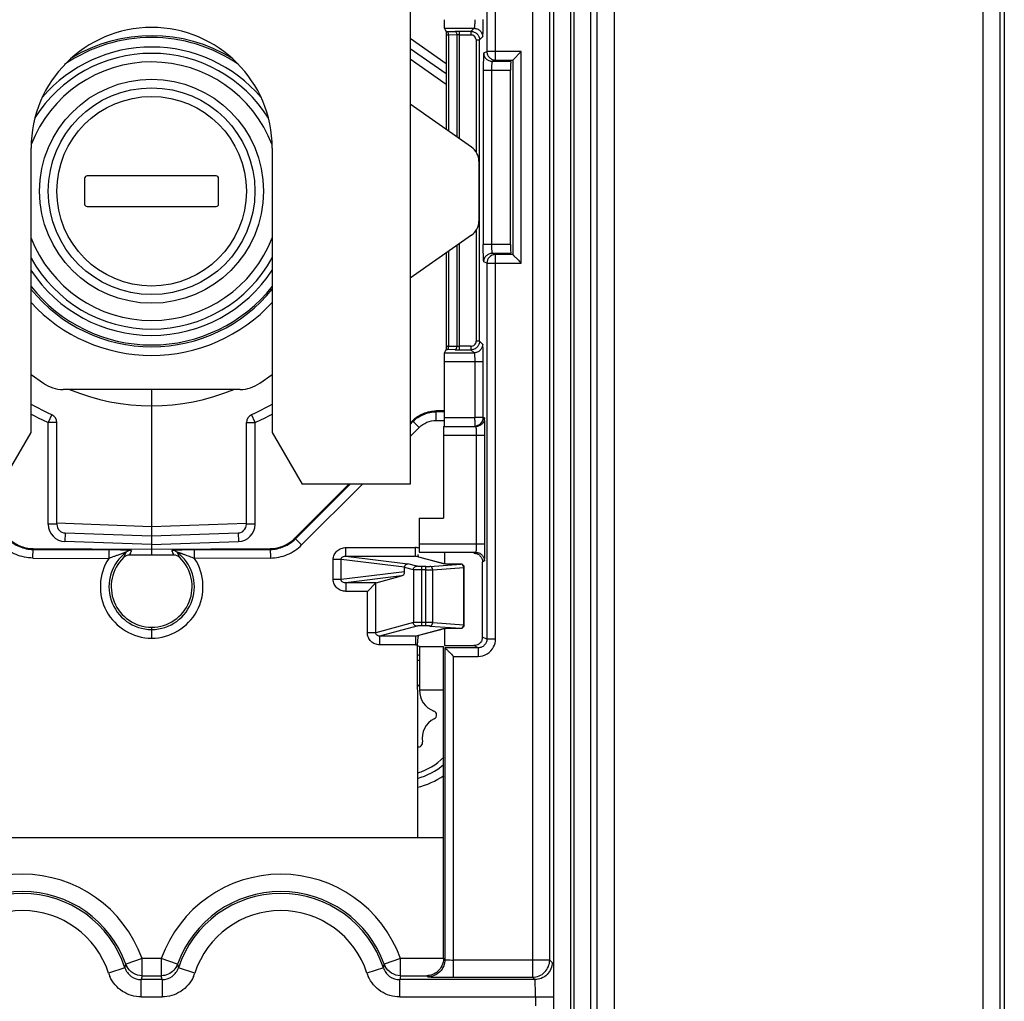
# Model space of a CAD drawing. Units: millimetres. Extents: x 0 to 420, y 0 to 297.
# Drawn here: x 192 to 200, y 203 to 211 of the extents above; entities that cross this region are included whole.
import ezdxf

# ---------------------------------------------------------------- set-up
doc = ezdxf.new("R2010")
doc.units = ezdxf.units.MM
doc.header["$LTSCALE"] = 23.1
doc.layers.add('INTF_1', color=7, linetype='CONTINUOUS')
doc.layers.add('LAY0001', color=7, linetype='CONTINUOUS')

msp = doc.modelspace()

# ---------------------------------------------------------------- linework, layer by layer
at = {"layer": 'INTF_1', "color": 7, "linetype": 'CONTINUOUS'}
for p, q in [((195.0341, 214.396), (195.0341, 206.7797)), ((195.3324, 210.1725), (195.0341, 210.3803)), ((195.5427, 209.5662), (195.0341, 209.9215)), ((191.8991, 207.2072), (191.8991, 209.5584)), ((193.8941, 209.5584), (193.8941, 207.2072)), ((195.6036, 209.4494), (195.6036, 208.9549)), ((193.4305, 209.3285), (192.3618, 209.3285)), ((192.3423, 209.309), (192.3423, 209.0953)), ((193.45, 209.0953), (193.45, 209.309)), ((192.3618, 209.0758), (193.4305, 209.0758)), ((195.5427, 208.8381), (195.0341, 208.4828)), ((191.8991, 207.6858), (192.0009, 207.6148)), ((193.7914, 207.6148), (193.8941, 207.6865)), ((193.6282, 207.5634), (192.1641, 207.5634)), ((192.8966, 207.5634), (192.8966, 206.1933)), ((195.3166, 207.3859), (195.2511, 207.3859)), ((192.1129, 206.4483), (192.1129, 207.2898)), ((193.6804, 206.4483), (193.6804, 207.2898)), ((195.0341, 207.285), (195.053, 207.3039)), ((191.6523, 206.7797), (191.8991, 207.2072)), ((193.8941, 207.2072), (194.141, 206.7797)), ((194.0816, 206.333), (194.5285, 206.7797)), ((195.0341, 206.7797), (194.141, 206.7797)), ((192.1129, 206.4594), (192.8966, 206.4306)), ((192.8966, 206.4305), (193.6804, 206.4579)), ((192.1817, 206.3771), (192.8966, 206.3522)), ((192.8966, 206.3522), (193.6116, 206.3771)), ((191.9154, 206.2481), (192.8966, 206.243)), ((192.5417, 206.2373), (192.5413, 206.1661)), ((192.8966, 206.243), (193.8779, 206.2481)), ((192.8966, 206.1933), (192.7137, 206.1942)), ((193.0796, 206.1942), (192.8966, 206.1933)), ((195.1678, 206.1614), (195.0864, 206.1833)), ((195.3178, 206.1209), (195.1678, 206.1614)), ((194.9893, 206.0566), (194.9893, 206.0926)), ((195.318, 206.1209), (195.3175, 206.121)), ((195.3555, 206.1194), (195.3481, 206.1195)), ((195.3636, 206.1193), (195.3555, 206.1194)), ((195.3721, 206.1193), (195.3636, 206.1193)), ((195.4542, 206.12), (195.3721, 206.1193)), ((195.4829, 205.6169), (195.4829, 206.0915)), ((194.7531, 205.9649), (194.9637, 206.0217)), ((194.6813, 205.8938), (194.7512, 205.9637)), ((192.8966, 205.5967), (192.8966, 205.5068)), ((195.0864, 205.5251), (195.3178, 205.5875)), ((195.3174, 205.5875), (195.3178, 205.5875)), ((195.3368, 205.5887), (195.3426, 205.5889)), ((195.3426, 205.5889), (195.3491, 205.589)), ((195.3491, 205.589), (195.3563, 205.5891)), ((195.3563, 205.5891), (195.364, 205.5892)), ((195.364, 205.5892), (195.3721, 205.5892)), ((195.3721, 205.5892), (195.4542, 205.5884))]:
    msp.add_line(p, q, dxfattribs=at)
at = {"layer": 'INTF_1', "color": 9, "linetype": 'CONTINUOUS'}
for p, q in [((195.3324, 210.2567), (195.0341, 210.4646)), ((195.3324, 210.0856), (195.0341, 210.2935)), ((195.2511, 207.3071), (195.2511, 207.3859)), ((195.3166, 207.3783), (195.2511, 207.3783)), ((192.0707, 207.3549), (192.0416, 207.2898)), ((192.0416, 206.4483), (192.0416, 207.2898)), ((192.1129, 207.2898), (192.0416, 207.2898)), ((193.6804, 207.2898), (193.7516, 207.2898)), ((193.7516, 207.2898), (193.7226, 207.3549)), ((193.7516, 206.4483), (193.7516, 207.2898)), ((195.0583, 207.2985), (195.0341, 207.2744)), ((195.053, 207.3039), (195.1087, 207.2482)), ((195.2511, 207.3071), (195.3165, 207.3071)), ((195.1087, 207.2482), (195.0341, 207.1737)), ((194.5391, 206.7797), (194.0869, 206.3277)), ((194.6399, 206.7797), (194.1372, 206.2773)), ((192.1129, 206.4483), (192.0416, 206.4483)), ((193.7516, 206.4483), (193.6804, 206.4483)), ((192.1817, 206.3771), (192.1792, 206.3059)), ((192.8966, 206.2809), (192.1792, 206.3059)), ((192.8966, 206.2809), (193.6141, 206.3059)), ((193.6116, 206.3771), (193.6141, 206.3059)), ((194.0816, 206.333), (194.1372, 206.2773)), ((191.915, 206.1694), (191.9154, 206.2481)), ((191.9153, 206.2406), (192.5417, 206.2373)), ((193.2516, 206.2373), (193.8779, 206.2406)), ((193.2519, 206.1661), (193.2516, 206.2373)), ((193.8779, 206.2481), (193.8783, 206.1694)), ((194.5039, 206.1845), (194.5039, 206.2557)), ((194.5039, 206.2557), (195.078, 206.2557)), ((195.078, 206.1845), (195.078, 206.2557)), ((191.915, 206.1694), (192.5413, 206.1661)), ((193.8783, 206.1694), (193.2519, 206.1661)), ((194.3977, 205.9916), (194.3977, 206.1579)), ((194.4633, 206.1579), (194.3977, 206.1579)), ((194.4633, 205.9916), (194.4633, 206.1579)), ((194.9893, 206.0929), (194.4633, 206.1579)), ((194.5039, 206.1845), (195.078, 206.1845)), ((194.5039, 206.1845), (195.0167, 206.1212)), ((195.0861, 206.1824), (195.078, 206.1845)), ((195.0861, 206.1824), (195.078, 206.1845)), ((195.3112, 206.1217), (195.0861, 206.1824)), ((195.0612, 206.0732), (194.9893, 206.0926)), ((195.0891, 206.1017), (195.0167, 206.1212)), ((195.0612, 206.0732), (195.0612, 205.6352)), ((195.1311, 205.6086), (195.1311, 206.0999)), ((195.1632, 206.0999), (195.1311, 206.0999)), ((195.1632, 206.0714), (195.1311, 206.0714)), ((195.1632, 205.6086), (195.1632, 206.0999)), ((195.1982, 206.1008), (195.4544, 206.12)), ((195.2216, 206.0724), (195.4778, 206.0915)), ((195.2216, 205.6361), (195.2216, 206.0724)), ((195.377, 206.1193), (195.3768, 206.1193)), ((195.377, 206.1193), (195.3768, 206.1193)), ((195.4544, 206.12), (195.4542, 206.12)), ((195.4544, 206.12), (195.4542, 206.12)), ((195.4778, 205.6169), (195.4778, 206.0915)), ((195.4778, 206.0915), (195.4829, 206.0915)), ((194.4633, 205.9916), (194.3977, 205.9916)), ((194.9893, 206.0566), (194.4633, 205.9916)), ((194.9637, 206.0217), (194.5039, 205.9649)), ((194.5039, 205.9649), (194.5039, 205.8938)), ((194.7531, 205.9649), (194.5039, 205.9649)), ((194.7512, 205.5517), (194.7512, 205.9637)), ((194.6813, 205.8938), (194.5039, 205.8938)), ((194.6813, 205.5517), (194.6813, 205.8938)), ((195.0612, 205.6352), (194.7512, 205.5517)), ((195.0891, 205.6068), (194.7819, 205.5239)), ((195.0861, 205.5261), (195.3112, 205.5868)), ((195.1632, 205.6371), (195.1311, 205.6371)), ((195.1632, 205.6086), (195.1311, 205.6086)), ((195.1982, 205.6076), (195.4544, 205.5885)), ((195.2216, 205.6361), (195.4778, 205.6169)), ((195.377, 205.5892), (195.3768, 205.5891)), ((195.3768, 205.5892), (195.377, 205.5892)), ((195.377, 205.5892), (195.4544, 205.5885)), ((195.4544, 205.5885), (195.4542, 205.5884)), ((195.4778, 205.6169), (195.4829, 205.6169)), ((194.7512, 205.5517), (194.6813, 205.5517)), ((194.7819, 205.5239), (194.7819, 205.4528)), ((195.0779, 205.5239), (194.7819, 205.5239)), ((195.0779, 205.5239), (195.0861, 205.5261)), ((195.0779, 205.5239), (195.0861, 205.5261)), ((195.0779, 205.5239), (195.0779, 205.4528)), ((195.0779, 205.4528), (194.7819, 205.4528))]:
    msp.add_line(p, q, dxfattribs=at)
at = {"layer": 'INTF_1', "color": 7, "linetype": 'CONTINUOUS'}
for points in [[(195.3481, 206.1195), (195.3414, 206.1196), (195.3384, 206.1197), (195.3355, 206.1198), (195.3329, 206.1199), (195.3304, 206.12), (195.3282, 206.1201), (195.3263, 206.1202), (195.3245, 206.1203), (195.3229, 206.1205), (195.3216, 206.1206), (195.3204, 206.1207), (195.3194, 206.1208), (195.3186, 206.1208), (195.318, 206.1209)], [(195.3178, 205.5875), (195.3179, 205.5875), (195.3184, 205.5876), (195.3191, 205.5877), (195.3201, 205.5878), (195.3212, 205.5879), (195.3225, 205.588), (195.3239, 205.5881), (195.3256, 205.5882), (195.3274, 205.5883), (195.3295, 205.5884), (195.3317, 205.5885), (195.3342, 205.5886), (195.3368, 205.5887)]]:
    msp.add_lwpolyline(points, dxfattribs=at)
at = {"layer": 'INTF_1', "color": 9, "linetype": 'CONTINUOUS'}
for radius in [0.9262, 0.7837]:
    msp.add_circle((192.8961, 209.2022), radius, dxfattribs=at)
at = {"layer": 'INTF_1', "color": 7, "linetype": 'CONTINUOUS'}
msp.add_circle((192.8961, 209.2022), 0.855, dxfattribs=at)
for centre, radius, start, end in [((192.8966, 209.5584), 0.9975, 0, 180), ((192.8962, 209.2022), 1.1923, 40.57469, 139.24568), ((192.8961, 209.2022), 1.14, 31.92735, 147.9208), ((195.4611, 209.4494), 0.1425, 0, 55.06533), ((192.3618, 209.309), 0.0195, 90, 180), ((193.4305, 209.309), 0.0195, 0, 90), ((192.3618, 209.0953), 0.0195, 180, 270), ((193.4305, 209.0953), 0.0195, 270, 360), ((195.4611, 208.9549), 0.1425, 304.93467, 360), ((192.8961, 209.2022), 1.14, 208.96834, 331.12891), ((192.8961, 209.2021), 1.1923, 213.20542, 326.84065), ((192.1641, 207.8484), 0.285, 235.06533, 270), ((193.6282, 207.8484), 0.285, 270, 304.93467), ((192.8966, 209.2022), 2.0235, 240.45907, 245.91049), ((192.8966, 209.2022), 2.0235, 294.08951, 299.54085), ((192.0416, 207.2898), 0.0712, 0, 65.91049), ((193.7516, 207.2898), 0.0712, 114.08951, 180), ((192.1841, 206.4483), 0.0712, 180, 268), ((193.6091, 206.4483), 0.0712, 272, 360), ((192.8983, 205.9331), 0.3364, 134.24625, 269.72433), ((192.7133, 206.1229), 0.0713, 89.7075, 134.24474), ((192.895, 205.9331), 0.3364, 270.27567, 45.75213), ((193.08, 206.1229), 0.0713, 45.74767, 90.29249), ((195.1594, 206.2056), 0.061, 187.59852, 191.59798), ((195.3013, 206.2345), 0.2057, 191.54638, 195.7194), ((195.4544, 206.0915), 0.0285, 0.00005, 90.52666), ((195.4544, 205.6169), 0.0285, 269.47334, 359.99995), ((194.9629, 204.8583), 0.5985, 75.55407, 77.29633), ((194.9629, 204.8583), 0.5272, 73.58328, 75.55143), ((195.0816, 205.0923), 0.0323, 20.84964, 66.78267), ((195.2911, 205.0723), 0.1781, 177.85197, 250.23121), ((195.3127, 204.6811), 0.1781, 116.08403, 190.24384), ((195.2192, 204.8721), 0.0346, 296.08403, 70.23121), ((195.1034, 204.6432), 0.0346, 254.98039, 10.24384), ((194.9629, 204.8583), 0.5272, 284.49466, 311.45906), ((194.9629, 204.8583), 0.5985, 282.74945, 305.8127)]:
    msp.add_arc(centre, radius, start, end, dxfattribs=at)
at = {"layer": 'INTF_1', "color": 9, "linetype": 'CONTINUOUS'}
for centre, radius, start, end in [((192.8961, 209.2022), 1.2708, 55.4959, 124.53215), ((192.8961, 209.2022), 1.2857, 58.74159, 120.89674), ((192.8961, 209.2022), 1.0687, 20.96342, 158.87708), ((192.8961, 209.2022), 1.0687, 200.98807, 339.15879), ((192.8961, 209.2022), 1.2857, 219.10926, 320.92674), ((192.8961, 209.2022), 1.2708, 218.31554, 321.81241), ((192.8961, 209.2022), 1.3569, 222.7134, 317.35009), ((192.8966, 209.2022), 1.7741, 247.49157, 292.50842), ((192.8966, 209.2022), 2.0947, 241.56161, 245.91049), ((192.8966, 209.2022), 2.0947, 294.08951, 298.43831), ((192.1841, 206.4483), 0.1425, 180, 268), ((193.6091, 206.4483), 0.1425, 272, 360), ((192.7282, 206.1602), 0.0712, 89.66384, 126.77499), ((192.9477, 206.1221), 0.2449, 153.47409, 162.87151), ((193.0651, 206.1602), 0.0712, 53.21783, 90.33616), ((192.8436, 206.1213), 0.2471, 17.17009, 26.48431), ((195.0779, 206.1514), 0.1043, 72.36956, 89.94162), ((192.8983, 205.9331), 0.4263, 146.8571, 269.78248), ((192.8983, 205.9331), 0.355, 126.81553, 269.73883), ((192.9566, 206.0526), 0.3172, 148.72548, 157.50132), ((192.895, 205.9331), 0.355, 270.26117, 53.18447), ((192.895, 205.9331), 0.4263, 270.21752, 33.1429), ((192.8393, 206.054), 0.3142, 22.45824, 31.31708), ((195.0771, 206.1489), 0.0356, 74.97301, 88.6623), ((195.3114, 206.0941), 0.0275, 77.17733, 90.56369), ((195.4537, 206.1005), 0.0195, 79.01065, 87.87504), ((195.3114, 205.6143), 0.0275, 269.43539, 282.62262), ((195.4537, 205.6079), 0.0195, 272.12496, 280.98938), ((195.0771, 205.5595), 0.0356, 271.33473, 285.07608), ((195.0779, 205.5565), 0.1037, 270.00967, 279.00545), ((194.9629, 204.8583), 0.4838, 72.07305, 74.2176), ((194.9629, 204.8583), 0.4838, 285.82004, 316.2279)]:
    msp.add_arc(centre, radius, start, end, dxfattribs=at)
at = {"layer": 'INTF_1', "color": 7, "linetype": 'CONTINUOUS', "true_color": 0x766a96}
for start, end in [(77.29633, 77.32829), (282.71576, 282.74945)]:
    msp.add_arc((194.9629, 204.8583), 0.5985, start, end, dxfattribs=at)
at = {"layer": 'INTF_1', "color": 7, "linetype": 'CONTINUOUS'}
for centre, major_axis, ratio, start_param, end_param in [((195.0428, 206.0857), (0.0533, -0.0095), 0.520856, -3.059477, -3.049013), ((194.9631, 206.0501), (0.0162, 0.0264), 0.777557, -2.452998, -0.902653), ((194.7538, 205.8938), (0, 0.0712), 0.19438, 0.05236, 0.191986)]:
    msp.add_ellipse(centre, major_axis=major_axis, ratio=ratio, start_param=start_param, end_param=end_param, dxfattribs=at)
for points, knots in [([(195.053, 207.3039), (195.0788, 207.3296), (195.1413, 207.3709), (195.2147, 207.3859), (195.2511, 207.3859)], [0, 0, 0, 0, 0.499998, 1, 1, 1, 1]), ([(191.7117, 206.333), (191.7382, 206.3066), (191.8025, 206.264), (191.8779, 206.2483), (191.9154, 206.2481)], [0, 0, 0, 0, 0.500002, 1, 1, 1, 1]), ([(193.8779, 206.2481), (193.9154, 206.2483), (193.9908, 206.264), (194.0551, 206.3066), (194.0816, 206.333)], [0, 0, 0, 0, 0.499998, 1, 1, 1, 1]), ([(192.7286, 206.2314), (192.7287, 206.2317), (192.7264, 206.2322), (192.7242, 206.2325), (192.7184, 206.233), (192.7113, 206.2335), (192.702, 206.234), (192.691, 206.2344), (192.6782, 206.2349), (192.659, 206.2355), (192.6335, 206.2361), (192.6024, 206.2367), (192.5717, 206.2371), (192.5515, 206.2373), (192.5417, 206.2373)], [0, 0, 0, 0, 0.00541, 0.022558, 0.050973, 0.090183, 0.139752, 0.199237, 0.267864, 0.343601, 0.507657, 0.676895, 0.842466, 1, 1, 1, 1]), ([(192.6855, 206.2173), (192.6856, 206.2175), (192.6841, 206.2171), (192.6831, 206.217), (192.6805, 206.2163), (192.6771, 206.2153), (192.6719, 206.2135), (192.6642, 206.2107), (192.6537, 206.2071), (192.6406, 206.2024), (192.6264, 206.1972), (192.6091, 206.1907), (192.5925, 206.1847), (192.5763, 206.1787), (192.5603, 206.1729), (192.5486, 206.1686), (192.5413, 206.1661)], [0, 0, 0, 0, 0.00389, 0.015615, 0.032269, 0.05083, 0.088392, 0.138178, 0.212454, 0.306101, 0.409201, 0.509977, 0.666949, 0.756769, 0.848631, 1, 1, 1, 1]), ([(194.9893, 206.0929), (194.9894, 206.0966), (194.9909, 206.1039), (194.997, 206.1133), (195.006, 206.1196), (195.0132, 206.1212), (195.0167, 206.1212)], [0, 0, 0, 0, 0.254421, 0.506941, 0.75542, 1, 1, 1, 1]), ([(195.1032, 205.5297), (195.1019, 205.525), (195.0985, 205.5111), (195.095, 205.4858), (195.0941, 205.4653), (195.0941, 205.4541)], [0, 0, 0, 0, 0.193736, 0.558737, 1, 1, 1, 1]), ([(195.0941, 205.4541), (195.0942, 205.1881), (195.0945, 204.6563), (195.0947, 204.1244), (195.0944, 203.8585)], [0, 0, 0, 0, 0.5, 1, 1, 1, 1])]:
    msp.add_open_spline(points, degree=3, knots=knots, dxfattribs=at)
at = {"layer": 'INTF_1', "color": 9, "linetype": 'CONTINUOUS'}
for points, knots in [([(195.0583, 207.2985), (195.0834, 207.3236), (195.1442, 207.3638), (195.2157, 207.3783), (195.2511, 207.3783)], [0, 0, 0, 0, 0.499998, 1, 1, 1, 1]), ([(195.1087, 207.2482), (195.1272, 207.2667), (195.1722, 207.2962), (195.2249, 207.3072), (195.2511, 207.3071)], [0, 0, 0, 0, 0.499985, 1, 1, 1, 1]), ([(191.7064, 206.3277), (191.7336, 206.3005), (191.7996, 206.257), (191.8769, 206.2408), (191.9153, 206.2406)], [0, 0, 0, 0, 0.500381, 1, 1, 1, 1]), ([(193.8779, 206.2406), (193.9164, 206.2408), (193.9937, 206.257), (194.0597, 206.3005), (194.0869, 206.3277)], [0, 0, 0, 0, 0.499619, 1, 1, 1, 1]), ([(191.915, 206.1694), (191.8673, 206.1696), (191.7714, 206.1895), (191.6898, 206.2437), (191.6561, 206.2773)], [0, 0, 0, 0, 0.499997, 1, 1, 1, 1]), ([(193.2516, 206.2373), (193.241, 206.2373), (193.22, 206.2371), (193.1891, 206.2367), (193.1595, 206.2361), (193.136, 206.2356), (193.1183, 206.235), (193.1063, 206.2346), (193.0952, 206.2342), (193.0853, 206.2337), (193.0771, 206.2332), (193.0713, 206.2327), (193.0678, 206.2324), (193.0661, 206.232), (193.0652, 206.2319), (193.0647, 206.2316), (193.0647, 206.2314)], [0, 0, 0, 0, 0.170107, 0.336381, 0.49547, 0.644131, 0.71336, 0.778278, 0.837957, 0.891195, 0.936295, 0.970903, 0.983493, 0.992609, 0.998053, 1, 1, 1, 1]), ([(193.8783, 206.1694), (193.9259, 206.1696), (194.0219, 206.1895), (194.1035, 206.2437), (194.1372, 206.2773)], [0, 0, 0, 0, 0.499997, 1, 1, 1, 1]), ([(194.3977, 206.1579), (194.3977, 206.1711), (194.4037, 206.198), (194.4285, 206.2306), (194.4637, 206.2511), (194.4906, 206.2557), (194.5039, 206.2557)], [0, 0, 0, 0, 0.249642, 0.499495, 0.749646, 1, 1, 1, 1]), ([(193.2519, 206.1661), (193.2449, 206.1685), (193.231, 206.1736), (193.2104, 206.1812), (193.1901, 206.1886), (193.1734, 206.1947), (193.1603, 206.1996), (193.1523, 206.2025), (193.146, 206.2048), (193.1414, 206.2067), (193.1367, 206.2081), (193.1309, 206.2102), (193.124, 206.2125), (193.1175, 206.2146), (193.1128, 206.216), (193.1106, 206.2167), (193.109, 206.2171), (193.1085, 206.2173), (193.1077, 206.2174), (193.1078, 206.2173)], [0, 0, 0, 0, 0.145478, 0.289535, 0.431201, 0.5698, 0.637691, 0.704316, 0.737137, 0.769825, 0.801214, 0.832375, 0.891559, 0.944424, 0.966924, 0.985176, 0.99208, 0.997057, 1, 1, 1, 1]), ([(194.4633, 206.1579), (194.4632, 206.1603), (194.464, 206.1654), (194.4689, 206.1736), (194.4784, 206.1804), (194.491, 206.1841), (194.4997, 206.1847), (194.5039, 206.1845)], [0, 0, 0, 0, 0.138592, 0.273387, 0.524869, 0.764813, 1, 1, 1, 1]), ([(195.0612, 206.0732), (195.0612, 206.0769), (195.0627, 206.0843), (195.0689, 206.0937), (195.0782, 206.1001), (195.0855, 206.1017), (195.0891, 206.1017)], [0, 0, 0, 0, 0.251631, 0.502776, 0.752302, 1, 1, 1, 1]), ([(195.1311, 206.0714), (195.1231, 206.0714), (195.108, 206.0715), (195.0876, 206.0718), (195.0723, 206.0724), (195.064, 206.0728), (195.0612, 206.0732)], [0, 0, 0, 0, 0.344094, 0.647706, 0.875185, 1, 1, 1, 1]), ([(195.1311, 206.0999), (195.1263, 206.0999), (195.1172, 206.1), (195.105, 206.1003), (195.0958, 206.1009), (195.0908, 206.1012), (195.0891, 206.1017)], [0, 0, 0, 0, 0.343834, 0.647218, 0.874646, 1, 1, 1, 1]), ([(195.1632, 206.0999), (195.1666, 206.0999), (195.1783, 206.1), (195.19, 206.1002), (195.1982, 206.1008)], [0, 0, 0, 0, 0.290115, 1, 1, 1, 1]), ([(195.1632, 206.0714), (195.1689, 206.0714), (195.1883, 206.0715), (195.2078, 206.0718), (195.2216, 206.0724)], [0, 0, 0, 0, 0.290138, 1, 1, 1, 1]), ([(195.2216, 206.0724), (195.2214, 206.0794), (195.2179, 206.0901), (195.2075, 206.0989), (195.2013, 206.1007), (195.1982, 206.1008)], [0, 0, 0, 0, 0.527796, 0.771909, 1, 1, 1, 1]), ([(195.3178, 206.1207), (195.3171, 206.1208), (195.3149, 206.121), (195.3126, 206.1213), (195.3112, 206.1217)], [0, 0, 0, 0, 0.330997, 1, 1, 1, 1]), ([(195.3768, 206.1193), (195.3655, 206.1192), (195.3458, 206.1194), (195.3262, 206.12), (195.3178, 206.1207)], [0, 0, 0, 0, 0.57316, 1, 1, 1, 1]), ([(195.4778, 206.0915), (195.4776, 206.098), (195.4746, 206.1078), (195.4658, 206.1167), (195.4602, 206.1191), (195.4574, 206.1197)], [0, 0, 0, 0, 0.525265, 0.770651, 1, 1, 1, 1]), ([(194.5039, 205.8938), (194.4906, 205.8938), (194.4637, 205.8984), (194.4285, 205.9189), (194.4037, 205.9515), (194.3977, 205.9784), (194.3977, 205.9916)], [0, 0, 0, 0, 0.250353, 0.500503, 0.750356, 1, 1, 1, 1]), ([(194.5039, 205.9649), (194.4997, 205.9648), (194.491, 205.9654), (194.4784, 205.9691), (194.4689, 205.9759), (194.464, 205.9841), (194.4632, 205.9891), (194.4633, 205.9916)], [0, 0, 0, 0, 0.235192, 0.475141, 0.726622, 0.86141, 1, 1, 1, 1]), ([(195.1311, 205.6371), (195.1231, 205.6371), (195.108, 205.637), (195.0876, 205.6367), (195.0723, 205.6361), (195.064, 205.6357), (195.0612, 205.6352)], [0, 0, 0, 0, 0.344094, 0.647706, 0.875185, 1, 1, 1, 1]), ([(195.0891, 205.6068), (195.0855, 205.6068), (195.0782, 205.6084), (195.0689, 205.6147), (195.0627, 205.6241), (195.0612, 205.6316), (195.0612, 205.6352)], [0, 0, 0, 0, 0.247698, 0.497224, 0.748369, 1, 1, 1, 1]), ([(195.1311, 205.6086), (195.1263, 205.6086), (195.1172, 205.6085), (195.105, 205.6082), (195.0958, 205.6076), (195.0908, 205.6072), (195.0891, 205.6068)], [0, 0, 0, 0, 0.343835, 0.647218, 0.874646, 1, 1, 1, 1]), ([(195.2216, 205.6361), (195.2178, 205.6363), (195.1983, 205.6369), (195.1789, 205.6371), (195.1632, 205.6371)], [0, 0, 0, 0, 0.195153, 1, 1, 1, 1]), ([(195.1982, 205.6076), (195.196, 205.6078), (195.1843, 205.6084), (195.1726, 205.6086), (195.1632, 205.6086)], [0, 0, 0, 0, 0.195247, 1, 1, 1, 1]), ([(195.1982, 205.6076), (195.2013, 205.6077), (195.2075, 205.6096), (195.2179, 205.6184), (195.2214, 205.6291), (195.2216, 205.6361)], [0, 0, 0, 0, 0.228091, 0.472204, 1, 1, 1, 1]), ([(195.3112, 205.5868), (195.3115, 205.5869), (195.3137, 205.5874), (195.316, 205.5876), (195.3178, 205.5877)], [0, 0, 0, 0, 0.167898, 1, 1, 1, 1]), ([(195.3178, 205.5877), (195.3262, 205.5885), (195.3458, 205.5891), (195.3655, 205.5893), (195.3768, 205.5892)], [0, 0, 0, 0, 0.426778, 1, 1, 1, 1]), ([(195.4574, 205.5888), (195.4602, 205.5893), (195.4658, 205.5918), (195.4746, 205.6006), (195.4776, 205.6104), (195.4778, 205.6169)], [0, 0, 0, 0, 0.229349, 0.474735, 1, 1, 1, 1]), ([(194.7819, 205.4528), (194.7689, 205.4528), (194.7426, 205.4578), (194.7092, 205.4795), (194.6865, 205.5124), (194.6813, 205.5387), (194.6813, 205.5517)], [0, 0, 0, 0, 0.250085, 0.500104, 0.75006, 1, 1, 1, 1]), ([(194.7819, 205.5239), (194.7782, 205.5238), (194.7706, 205.5249), (194.7603, 205.5303), (194.7528, 205.5397), (194.7511, 205.5477), (194.7512, 205.5517)], [0, 0, 0, 0, 0.240659, 0.487507, 0.742115, 1, 1, 1, 1])]:
    msp.add_open_spline(points, degree=3, knots=knots, dxfattribs=at)
at = {"layer": 'LAY0001', "color": 6, "linetype": 'CONTINUOUS'}
for p, q in [((199.9496, 222.5745), (199.9496, 129.2874)), ((195.3314, 210.522), (195.3179, 210.549)), ((195.3324, 210.4915), (195.3324, 209.7131)), ((195.8831, 210.2862), (195.9543, 210.3574)), ((195.8831, 210.2862), (195.8831, 208.6784)), ((195.8656, 208.7621), (195.8656, 210.2025)), ((195.3324, 208.6912), (195.3324, 207.9239)), ((195.3179, 207.8664), (195.3314, 207.8934)), ((195.3166, 207.7951), (195.3166, 207.3325)), ((195.6395, 207.3324), (195.5695, 207.3324)), ((195.3094, 207.1852), (195.3094, 206.4993)), ((195.1092, 206.4994), (195.1092, 206.2883)), ((195.1092, 206.4994), (195.3094, 206.4993)), ((195.3184, 206.2092), (195.3184, 206.1193)), ((195.6337, 205.5163), (195.6337, 206.1381)), ((195.3184, 205.5878), (195.3184, 205.4452)), ((195.1116, 205.4384), (195.1116, 205.0791)), ((195.1116, 205.4384), (195.3117, 205.4384)), ((195.3117, 202.8585), (195.3117, 205.4384)), ((195.3184, 205.4452), (195.5618, 205.4451)), ((195.1116, 205.0791), (195.3117, 205.0791)), ((190.4816, 203.8585), (195.3117, 203.8585)), ((192.8171, 202.7161), (192.9762, 202.7161))]:
    msp.add_line(p, q, dxfattribs=at)
at = {"layer": 'LAY0001', "color": 9, "linetype": 'CONTINUOUS'}
for p, q in [((196.5793, 222.2187), (196.5793, 155.0887)), ((196.7218, 155.1599), (196.7253, 222.2211)), ((199.7725, 218.2723), (199.7725, 143.4236)), ((199.915, 143.4236), (199.915, 218.1298)), ((196.0465, 215.3446), (196.0465, 202.7036)), ((196.189, 202.8461), (196.189, 215.2022)), ((195.6694, 212.9108), (195.6694, 210.3574)), ((195.7406, 210.2862), (195.7406, 212.9108)), ((196.3639, 193.6429), (196.3639, 212.4794)), ((196.3882, 212.4794), (196.3882, 193.6429)), ((196.2214, 212.3786), (196.2214, 193.7852)), ((196.5306, 193.7852), (196.5306, 212.3786)), ((195.3178, 210.5491), (195.5635, 210.5492)), ((195.5381, 210.5238), (195.5635, 210.5492)), ((195.3395, 210.5221), (195.4065, 210.5235)), ((195.4208, 210.495), (195.3538, 210.4937)), ((195.3538, 209.6982), (195.3538, 210.4937)), ((195.4422, 210.4953), (195.4208, 210.495)), ((195.4208, 210.495), (195.4208, 209.6514)), ((195.4422, 209.6364), (195.4422, 210.5238)), ((195.5381, 210.5238), (195.4422, 210.5238)), ((195.4422, 210.4953), (195.5413, 210.4953)), ((195.5381, 210.5238), (195.5381, 210.4953)), ((195.6346, 210.4779), (195.6093, 210.4526)), ((195.5808, 210.4558), (195.5808, 209.5268)), ((195.5808, 210.4526), (195.6093, 210.4526)), ((195.6093, 207.9627), (195.6093, 210.4526)), ((195.6445, 210.345), (195.6694, 210.3574)), ((195.9543, 210.3574), (195.6694, 210.3574)), ((195.9543, 208.6071), (195.9543, 210.3574)), ((195.7406, 210.2862), (195.7156, 210.2737)), ((195.8668, 210.2737), (195.7156, 210.2737)), ((195.7406, 210.2862), (195.8831, 210.2862)), ((195.6395, 210.2025), (195.6395, 208.7621)), ((195.6395, 210.2025), (195.8656, 210.2025)), ((195.7107, 208.7621), (195.7107, 210.2025)), ((195.5808, 208.8776), (195.5808, 207.9627)), ((195.4208, 208.7529), (195.4208, 207.9204)), ((195.4422, 207.8915), (195.4422, 208.7678)), ((195.8656, 208.7621), (195.6395, 208.7621)), ((195.3538, 207.9217), (195.3538, 208.7061)), ((195.7156, 208.6909), (195.7406, 208.6784)), ((195.7156, 208.6909), (195.8668, 208.6909)), ((195.7406, 205.4984), (195.7406, 208.6784)), ((195.8831, 208.6784), (195.7406, 208.6784)), ((195.6694, 208.6071), (195.6445, 208.6196)), ((195.6694, 208.6071), (195.6694, 205.4984)), ((195.6694, 208.6071), (195.9543, 208.6071)), ((195.6093, 207.9627), (195.5808, 207.9627)), ((195.6093, 207.9627), (195.6346, 207.9375)), ((195.3178, 207.8663), (195.5635, 207.8661)), ((195.4065, 207.8919), (195.3395, 207.8932)), ((195.3423, 207.9223), (195.3538, 207.9217)), ((195.3538, 207.9217), (195.4208, 207.9204)), ((195.4208, 207.9204), (195.4422, 207.92)), ((195.5381, 207.92), (195.4422, 207.92)), ((195.4422, 207.8915), (195.5381, 207.8915)), ((195.5381, 207.92), (195.5381, 207.8915)), ((195.5635, 207.8661), (195.5381, 207.8915)), ((195.3166, 207.7951), (195.5695, 207.7949)), ((195.5695, 207.7949), (195.5695, 207.3324)), ((195.5695, 207.7949), (195.6395, 207.7949)), ((195.6395, 207.3324), (195.6395, 207.7932)), ((195.3166, 207.3325), (195.5695, 207.3324)), ((195.6488, 207.3277), (195.6395, 207.3324)), ((195.3106, 207.2565), (195.5776, 207.2565)), ((195.3094, 207.1852), (195.6538, 207.1852)), ((195.5813, 207.1852), (195.5813, 206.2882)), ((195.6538, 206.2858), (195.6538, 207.1852)), ((195.1092, 206.2883), (195.6538, 206.2882)), ((195.1105, 206.2171), (195.5777, 206.217)), ((195.6337, 206.1381), (195.6489, 206.1457)), ((195.6694, 205.4984), (195.6337, 205.5163)), ((195.7406, 205.4984), (195.6694, 205.4984)), ((195.3229, 205.4272), (195.3229, 202.8498)), ((195.5981, 205.4272), (195.3229, 205.4272)), ((195.5981, 205.4272), (195.5624, 205.4451)), ((195.5981, 205.4272), (195.5981, 205.356)), ((195.3941, 202.7036), (195.3941, 205.356)), ((195.3941, 205.356), (195.5981, 205.356)), ((192.6756, 202.7819), (192.6829, 202.8105)), ((192.8171, 202.8585), (192.6829, 202.8107)), ((192.8171, 202.7161), (192.8171, 202.8585)), ((192.9762, 202.8585), (192.8171, 202.8585)), ((192.9762, 202.8585), (192.9762, 202.716)), ((193.1104, 202.8106), (192.9762, 202.8585)), ((193.1104, 202.8105), (193.1177, 202.7819)), ((194.8131, 202.7819), (194.8204, 202.8105)), ((194.9546, 202.8585), (194.8204, 202.8107)), ((194.9546, 202.7161), (194.9546, 202.8585)), ((195.3117, 202.8585), (194.9546, 202.8585)), ((196.189, 202.8461), (195.3941, 202.8461)), ((196.189, 202.8461), (196.209, 202.8261)), ((192.6756, 202.7819), (192.5402, 202.7376)), ((193.2531, 202.7376), (193.1177, 202.7819)), ((194.8131, 202.7819), (194.6777, 202.7376)), ((192.8171, 202.7161), (192.811, 202.6836)), ((192.811, 202.5412), (192.811, 202.6836)), ((192.9822, 202.6836), (192.811, 202.6836)), ((192.9822, 202.6836), (192.9762, 202.7161)), ((192.9822, 202.6836), (192.9822, 202.5412)), ((194.9546, 202.7161), (194.9485, 202.6836)), ((194.9485, 202.5412), (194.9485, 202.6836)), ((196.0665, 202.6836), (194.9485, 202.6836)), ((194.9546, 202.7161), (195.1716, 202.7161)), ((195.1804, 202.7073), (195.1716, 202.7161)), ((195.3941, 202.7036), (196.0465, 202.7036)), ((196.0665, 202.6836), (196.0465, 202.7036)), ((192.811, 202.5412), (192.9823, 202.5412)), ((194.9485, 202.5412), (196.2139, 202.5412)), ((196.0714, 202.5412), (196.0714, 202.4683))]:
    msp.add_line(p, q, dxfattribs=at)
for centre, radius, start, end in [((195.3627, 209.3606), 1.1618, 91.14588, 91.54527), ((195.437, 208.9958), 1.528, 90.72182, 91.14398), ((195.4417, 208.6272), 1.8966, 89.98469, 90.72087), ((195.7406, 208.6071), 0.0713, 90.03734, 179.98884), ((195.3627, 209.0548), 1.1618, 268.45473, 268.85412), ((195.4418, 209.7558), 1.8643, 268.91642, 270.01138), ((195.5682, 207.3324), 0.0713, 270.02, 359.98872), ((191.6455, 207.3347), 3.924, 359.61358, 359.96676), ((191.8279, 202.5047), 1.0505, 19.67985, 160.32015), ((193.9654, 202.5047), 1.0505, 19.67985, 160.32015), ((191.8279, 202.5047), 0.7494, 18.10443, 161.89583), ((193.9654, 202.5047), 0.7494, 18.10443, 161.89583), ((192.8073, 202.8552), 0.1322, 199.68613, 208.68952), ((194.9448, 202.8552), 0.1322, 199.68613, 208.68952), ((192.847, 202.8446), 0.325, 199.21661, 204.4299), ((192.9465, 202.8445), 0.3247, 335.57308, 340.78895), ((194.9845, 202.8446), 0.325, 199.21661, 204.4299)]:
    msp.add_arc(centre, radius, start, end, dxfattribs=at)
at = {"layer": 'LAY0001', "color": 6, "linetype": 'CONTINUOUS'}
for centre, radius, start, end in [((191.8279, 202.5047), 0.908, 19.67985, 160.32015), ((191.8279, 202.5047), 0.8919, 18.1033, 161.8967), ((193.9654, 202.5047), 0.908, 19.67985, 160.32015), ((193.9654, 202.5047), 0.8919, 18.1033, 161.8967)]:
    msp.add_arc(centre, radius, start, end, dxfattribs=at)
for centre, major_axis, ratio, start_param, end_param in [((195.8669, 210.2025), (0, 0.0712), 0.017455, 0.017453, 1.570796), ((195.8669, 208.7621), (0, 0.0712), 0.017455, 1.570796, 3.124139), ((195.3106, 207.1852), (0, 0.0712), 0.017463, 0.017456, 1.570796), ((195.5623, 205.5163), (0.0669, -0.0248), 0.998596, 0.032553, 0.353825)]:
    msp.add_ellipse(centre, major_axis=major_axis, ratio=ratio, start_param=start_param, end_param=end_param, dxfattribs=at)
for points, knots in [([(195.3166, 210.6203), (195.3166, 210.6112), (195.3167, 210.598), (195.3168, 210.5812), (195.317, 210.5705), (195.3172, 210.5618), (195.3173, 210.5553), (195.3177, 210.5514), (195.3177, 210.5495), (195.3179, 210.549)], [0, 0, 0, 0, 0.382218, 0.556077, 0.708097, 0.831998, 0.922041, 0.977311, 1, 1, 1, 1]), ([(195.3314, 210.522), (195.3316, 210.5217), (195.3315, 210.5205), (195.3317, 210.5184), (195.3318, 210.5153), (195.332, 210.5097), (195.3322, 210.5017), (195.3323, 210.495), (195.3324, 210.4915)], [0, 0, 0, 0, 0.032529, 0.105273, 0.210337, 0.340511, 0.652226, 1, 1, 1, 1]), ([(195.8831, 208.6786), (195.8831, 208.6784), (195.8841, 208.6777), (195.8853, 208.6761), (195.8878, 208.6738), (195.8908, 208.6706), (195.8946, 208.6669), (195.9005, 208.661), (195.9087, 208.6527), (195.9194, 208.6421), (195.9347, 208.6268), (195.9464, 208.6151), (195.9543, 208.6071)], [0, 0, 0, 0, 0.008287, 0.029946, 0.06349, 0.107406, 0.160181, 0.220302, 0.356606, 0.507251, 0.667277, 1, 1, 1, 1]), ([(195.3179, 207.8664), (195.3177, 207.8659), (195.3177, 207.864), (195.3173, 207.86), (195.3172, 207.8536), (195.317, 207.8449), (195.3168, 207.8342), (195.3167, 207.8174), (195.3166, 207.8042), (195.3166, 207.7951)], [0, 0, 0, 0, 0.022689, 0.077959, 0.168002, 0.291903, 0.443923, 0.617782, 1, 1, 1, 1]), ([(195.3324, 207.9239), (195.3323, 207.9204), (195.3322, 207.9137), (195.332, 207.9056), (195.3318, 207.9001), (195.3317, 207.8969), (195.3315, 207.8948), (195.3316, 207.8937), (195.3314, 207.8934)], [0, 0, 0, 0, 0.347776, 0.659497, 0.789666, 0.894729, 0.967472, 1, 1, 1, 1]), ([(195.3166, 207.3325), (195.3166, 207.3235), (195.3166, 207.3103), (195.3165, 207.2934), (195.3163, 207.2828), (195.3161, 207.274), (195.3159, 207.2682), (195.3158, 207.2646), (195.3156, 207.2629), (195.3158, 207.2616), (195.3154, 207.2613)], [0, 0, 0, 0, 0.382009, 0.555623, 0.707367, 0.831485, 0.922653, 0.955102, 0.978792, 1, 1, 1, 1]), ([(195.1092, 206.289), (195.1092, 206.2799), (195.1093, 206.2668), (195.1094, 206.25), (195.1096, 206.2392), (195.1097, 206.2304), (195.1099, 206.2244), (195.1101, 206.2207), (195.1102, 206.2189), (195.1103, 206.2178), (195.1103, 206.2172), (195.1105, 206.2171)], [0, 0, 0, 0, 0.37762, 0.549739, 0.700555, 0.82499, 0.918321, 0.952258, 0.977343, 0.993318, 1, 1, 1, 1]), ([(195.5618, 206.2093), (195.5711, 206.2093), (195.5899, 206.2058), (195.6139, 206.19), (195.6299, 206.1662), (195.6337, 206.1474), (195.6337, 206.1381)], [0, 0, 0, 0, 0.249782, 0.499872, 0.750251, 1, 1, 1, 1]), ([(195.63, 205.4938), (195.6254, 205.4798), (195.6067, 205.4542), (195.5765, 205.4451), (195.5618, 205.4451)], [0, 0, 0, 0, 0.500061, 1, 1, 1, 1]), ([(195.3231, 205.4272), (195.3257, 205.4246), (195.3323, 205.4175), (195.3446, 205.4056), (195.3656, 205.3844), (195.3825, 205.3676), (195.3941, 205.356)], [0, 0, 0, 0, 0.109459, 0.289492, 0.509949, 1, 1, 1, 1]), ([(195.3117, 202.861), (195.3117, 202.8391), (195.3021, 202.7975), (195.266, 202.7503), (195.2206, 202.7227), (195.1875, 202.7163), (195.1716, 202.7161)], [0, 0, 0, 0, 0.295521, 0.555071, 0.784911, 1, 1, 1, 1])]:
    msp.add_open_spline(points, degree=3, knots=knots, dxfattribs=at)
at = {"layer": 'LAY0001', "color": 9, "linetype": 'CONTINUOUS'}
for points, knots in [([(195.5695, 210.6204), (195.5695, 210.6115), (195.5693, 210.5985), (195.5686, 210.5821), (195.5678, 210.5717), (195.567, 210.5631), (195.566, 210.5562), (195.565, 210.5521), (195.5642, 210.5495), (195.5635, 210.5492)], [0, 0, 0, 0, 0.374561, 0.540425, 0.686687, 0.809384, 0.904635, 0.968826, 1, 1, 1, 1]), ([(195.6346, 210.4779), (195.6348, 210.4782), (195.6352, 210.4794), (195.6359, 210.4833), (195.6366, 210.4912), (195.6375, 210.5043), (195.6382, 210.522), (195.6388, 210.5436), (195.6393, 210.5774), (195.6395, 210.6039), (195.6395, 210.6221)], [0, 0, 0, 0, 0.008592, 0.02492, 0.08216, 0.173535, 0.297738, 0.449192, 0.621825, 1, 1, 1, 1]), ([(195.5635, 210.5492), (195.5724, 210.5492), (195.591, 210.5452), (195.6154, 210.5299), (195.6306, 210.5055), (195.6347, 210.487), (195.6347, 210.478)], [0, 0, 0, 0, 0.242429, 0.500002, 0.757569, 1, 1, 1, 1]), ([(195.3348, 210.4923), (195.3342, 210.4922), (195.3336, 210.4921), (195.3323, 210.4917), (195.3324, 210.4915)], [0, 0, 0, 0, 0.730042, 1, 1, 1, 1]), ([(195.3538, 210.4937), (195.3517, 210.4936), (195.3454, 210.4933), (195.339, 210.493), (195.3348, 210.4923)], [0, 0, 0, 0, 0.329091, 1, 1, 1, 1]), ([(195.3467, 210.5178), (195.3461, 210.5184), (195.3442, 210.5205), (195.3415, 210.522), (195.3395, 210.5221)], [0, 0, 0, 0, 0.296718, 1, 1, 1, 1]), ([(195.3538, 210.4937), (195.3537, 210.4982), (195.3525, 210.5066), (195.3492, 210.5147), (195.3467, 210.5178)], [0, 0, 0, 0, 0.535237, 1, 1, 1, 1]), ([(195.4065, 210.5235), (195.4077, 210.5234), (195.4139, 210.5211), (195.4171, 210.5144), (195.4186, 210.5094)], [0, 0, 0, 0, 0.183832, 1, 1, 1, 1]), ([(195.5381, 210.5238), (195.5474, 210.5238), (195.5661, 210.5199), (195.5894, 210.504), (195.6054, 210.4807), (195.6093, 210.462), (195.6093, 210.4526)], [0, 0, 0, 0, 0.253064, 0.5, 0.746936, 1, 1, 1, 1]), ([(195.5808, 210.4558), (195.5796, 210.4657), (195.5732, 210.4809), (195.5562, 210.4921), (195.5463, 210.4946), (195.5413, 210.4953)], [0, 0, 0, 0, 0.496581, 0.747846, 1, 1, 1, 1]), ([(195.6445, 210.345), (195.6442, 210.3448), (195.6439, 210.3436), (195.6434, 210.3415), (195.643, 210.3381), (195.6423, 210.3312), (195.6416, 210.3195), (195.6409, 210.3021), (195.6403, 210.2807), (195.6397, 210.247), (195.6395, 210.2206), (195.6395, 210.2025)], [0, 0, 0, 0, 0.007644, 0.02307, 0.046734, 0.078881, 0.169379, 0.293293, 0.445045, 0.618562, 1, 1, 1, 1]), ([(195.7156, 210.2737), (195.7066, 210.2737), (195.6881, 210.2777), (195.6637, 210.293), (195.6484, 210.3174), (195.6444, 210.336), (195.6444, 210.3449)], [0, 0, 0, 0, 0.242393, 0.499926, 0.757503, 1, 1, 1, 1]), ([(195.6694, 210.3574), (195.6694, 210.3482), (195.6731, 210.3295), (195.6889, 210.3058), (195.7126, 210.2899), (195.7313, 210.2862), (195.7406, 210.2862)], [0, 0, 0, 0, 0.249522, 0.499278, 0.749598, 1, 1, 1, 1]), ([(195.7107, 210.2025), (195.7107, 210.2115), (195.7109, 210.2246), (195.7115, 210.2412), (195.7121, 210.2517), (195.7128, 210.2602), (195.7135, 210.2671), (195.7144, 210.2709), (195.715, 210.2736), (195.7156, 210.2737)], [0, 0, 0, 0, 0.379506, 0.546984, 0.694116, 0.816805, 0.911006, 0.972877, 1, 1, 1, 1]), ([(195.6445, 208.6196), (195.6442, 208.6199), (195.6439, 208.621), (195.6431, 208.6246), (195.6424, 208.6323), (195.6416, 208.6451), (195.6409, 208.6625), (195.6403, 208.6839), (195.6397, 208.7175), (195.6395, 208.7439), (195.6395, 208.7621)], [0, 0, 0, 0, 0.008134, 0.023739, 0.079251, 0.169277, 0.293069, 0.44492, 0.61855, 1, 1, 1, 1]), ([(195.7156, 208.6909), (195.715, 208.691), (195.7144, 208.6936), (195.7135, 208.6975), (195.7128, 208.7043), (195.7121, 208.7129), (195.7115, 208.7234), (195.7109, 208.7399), (195.7107, 208.753), (195.7107, 208.7621)], [0, 0, 0, 0, 0.027123, 0.088994, 0.183195, 0.305884, 0.453016, 0.620494, 1, 1, 1, 1]), ([(195.6444, 208.6196), (195.6444, 208.6286), (195.6484, 208.6471), (195.6637, 208.6715), (195.6881, 208.6868), (195.7066, 208.6909), (195.7156, 208.6909)], [0, 0, 0, 0, 0.242497, 0.500074, 0.757607, 1, 1, 1, 1]), ([(195.6093, 207.9627), (195.6093, 207.9534), (195.6054, 207.9347), (195.5894, 207.9114), (195.5661, 207.8954), (195.5474, 207.8915), (195.5381, 207.8915)], [0, 0, 0, 0, 0.253064, 0.5, 0.746936, 1, 1, 1, 1]), ([(195.5381, 207.92), (195.5436, 207.92), (195.5549, 207.9222), (195.5643, 207.9286), (195.5683, 207.9325)], [0, 0, 0, 0, 0.500002, 1, 1, 1, 1]), ([(195.6347, 207.9373), (195.6347, 207.9284), (195.6306, 207.9099), (195.6154, 207.8855), (195.591, 207.8702), (195.5724, 207.8661), (195.5635, 207.8661)], [0, 0, 0, 0, 0.242431, 0.499998, 0.757571, 1, 1, 1, 1]), ([(195.5683, 207.9325), (195.5722, 207.9365), (195.5786, 207.946), (195.5808, 207.9572), (195.5808, 207.9627)], [0, 0, 0, 0, 0.499998, 1, 1, 1, 1]), ([(195.6395, 207.7932), (195.6395, 207.8114), (195.6393, 207.838), (195.6388, 207.8718), (195.6382, 207.8934), (195.6375, 207.9111), (195.6366, 207.9241), (195.6359, 207.9321), (195.6352, 207.9359), (195.6348, 207.9371), (195.6346, 207.9375)], [0, 0, 0, 0, 0.378174, 0.550809, 0.702266, 0.826466, 0.91783, 0.975064, 0.991397, 1, 1, 1, 1]), ([(195.3324, 207.9239), (195.3323, 207.9237), (195.3336, 207.9232), (195.3351, 207.923), (195.3384, 207.9226), (195.3408, 207.9224), (195.3423, 207.9223)], [0, 0, 0, 0, 0.071138, 0.263683, 0.57616, 1, 1, 1, 1]), ([(195.3395, 207.8932), (195.3407, 207.8933), (195.3469, 207.8956), (195.3501, 207.9024), (195.3516, 207.9074)], [0, 0, 0, 0, 0.183832, 1, 1, 1, 1]), ([(195.4208, 207.9204), (195.4207, 207.9169), (195.4199, 207.91), (195.4169, 207.8996), (195.4109, 207.8921), (195.4065, 207.8919)], [0, 0, 0, 0, 0.310847, 0.608051, 1, 1, 1, 1]), ([(195.5635, 207.8661), (195.5642, 207.8659), (195.565, 207.8633), (195.566, 207.8592), (195.567, 207.8523), (195.5678, 207.8437), (195.5686, 207.8333), (195.5693, 207.8169), (195.5695, 207.8039), (195.5695, 207.7949)], [0, 0, 0, 0, 0.031174, 0.095365, 0.190616, 0.313313, 0.459575, 0.625439, 1, 1, 1, 1]), ([(195.5694, 207.3082), (195.5694, 207.3019), (195.5693, 207.293), (195.5691, 207.2817), (195.569, 207.2749), (195.5688, 207.2694), (195.5688, 207.2652), (195.5684, 207.2628), (195.5685, 207.2614), (195.5683, 207.2611)], [0, 0, 0, 0, 0.399416, 0.570752, 0.717094, 0.835486, 0.923172, 0.978368, 1, 1, 1, 1]), ([(195.6489, 207.3277), (195.6489, 207.3187), (195.6448, 207.3002), (195.6295, 207.2758), (195.6051, 207.2605), (195.5866, 207.2565), (195.5776, 207.2565)], [0, 0, 0, 0, 0.242495, 0.500074, 0.757609, 1, 1, 1, 1]), ([(195.6538, 207.1852), (195.6537, 207.2034), (195.6536, 207.2298), (195.653, 207.2634), (195.6524, 207.2848), (195.6517, 207.3022), (195.651, 207.3139), (195.6503, 207.3209), (195.6499, 207.3243), (195.6494, 207.3264), (195.6491, 207.3275), (195.6488, 207.3277)], [0, 0, 0, 0, 0.381362, 0.554865, 0.706626, 0.830563, 0.921089, 0.953248, 0.976921, 0.992354, 1, 1, 1, 1]), ([(195.5776, 207.2565), (195.5782, 207.2563), (195.5785, 207.2536), (195.5793, 207.2499), (195.5797, 207.243), (195.5803, 207.2344), (195.5807, 207.2239), (195.5812, 207.2074), (195.5813, 207.1943), (195.5813, 207.1852)], [0, 0, 0, 0, 0.025646, 0.087111, 0.181263, 0.304113, 0.451553, 0.619448, 1, 1, 1, 1]), ([(195.5813, 206.2882), (195.5813, 206.2791), (195.5812, 206.2661), (195.5807, 206.2495), (195.5803, 206.239), (195.5798, 206.2304), (195.5793, 206.2236), (195.5785, 206.2198), (195.5782, 206.2172), (195.5777, 206.217)], [0, 0, 0, 0, 0.380562, 0.548459, 0.695901, 0.818749, 0.912899, 0.97436, 1, 1, 1, 1]), ([(195.6489, 206.1457), (195.6496, 206.1467), (195.6499, 206.1508), (195.651, 206.1587), (195.6516, 206.1716), (195.6524, 206.1886), (195.653, 206.2095), (195.6536, 206.2423), (195.6537, 206.2681), (195.6538, 206.2858)], [0, 0, 0, 0, 0.025431, 0.083186, 0.174659, 0.298444, 0.449255, 0.621353, 1, 1, 1, 1]), ([(195.5777, 206.217), (195.5866, 206.217), (195.6052, 206.2129), (195.6296, 206.1976), (195.6448, 206.1732), (195.6489, 206.1547), (195.6489, 206.1457)], [0, 0, 0, 0, 0.242393, 0.499925, 0.757505, 1, 1, 1, 1]), ([(195.6694, 205.4984), (195.6694, 205.4891), (195.6655, 205.4704), (195.6495, 205.447), (195.6262, 205.4311), (195.6074, 205.4272), (195.5981, 205.4272)], [0, 0, 0, 0, 0.252962, 0.499778, 0.746719, 1, 1, 1, 1]), ([(195.5981, 205.356), (195.624, 205.3563), (195.6772, 205.3705), (195.7137, 205.4116), (195.7255, 205.4347)], [0, 0, 0, 0, 0.500003, 1, 1, 1, 1]), ([(193.1104, 202.8106), (193.104, 202.7926), (193.0829, 202.7593), (193.0509, 202.7367), (193.0335, 202.7288)], [0, 0, 0, 0, 0.499219, 1, 1, 1, 1]), ([(195.3229, 202.8498), (195.3229, 202.8318), (195.3148, 202.7948), (195.2842, 202.7459), (195.2354, 202.7153), (195.1984, 202.7073), (195.1804, 202.7073)], [0, 0, 0, 0, 0.242451, 0.5, 0.757549, 1, 1, 1, 1]), ([(195.3229, 202.8498), (195.3231, 202.8492), (195.3257, 202.8489), (195.3295, 202.8481), (195.3364, 202.8477), (195.3449, 202.8471), (195.3554, 202.8467), (195.372, 202.8462), (195.3851, 202.8461), (195.3941, 202.8461)], [0, 0, 0, 0, 0.025646, 0.087111, 0.181263, 0.304112, 0.451553, 0.619448, 1, 1, 1, 1]), ([(196.0465, 202.7036), (196.065, 202.7036), (196.1025, 202.7111), (196.1499, 202.7427), (196.1815, 202.7902), (196.189, 202.8276), (196.189, 202.8461)], [0, 0, 0, 0, 0.249735, 0.5, 0.750266, 1, 1, 1, 1]), ([(196.209, 202.8261), (196.209, 202.8082), (196.2009, 202.7711), (196.1704, 202.7223), (196.1215, 202.6917), (196.0845, 202.6836), (196.0665, 202.6836)], [0, 0, 0, 0, 0.242451, 0.5, 0.757549, 1, 1, 1, 1]), ([(192.6756, 202.7819), (192.6847, 202.7541), (192.7218, 202.7032), (192.7817, 202.6836), (192.811, 202.6836)], [0, 0, 0, 0, 0.499516, 1, 1, 1, 1]), ([(192.8171, 202.7161), (192.7918, 202.7161), (192.7406, 202.7314), (192.7035, 202.7695), (192.6914, 202.7917)], [0, 0, 0, 0, 0.499674, 1, 1, 1, 1]), ([(192.9822, 202.6836), (193.0115, 202.6836), (193.0714, 202.7032), (193.1086, 202.754), (193.1177, 202.7819)], [0, 0, 0, 0, 0.499438, 1, 1, 1, 1]), ([(194.8131, 202.7819), (194.8222, 202.7541), (194.8593, 202.7032), (194.9192, 202.6836), (194.9485, 202.6836)], [0, 0, 0, 0, 0.499516, 1, 1, 1, 1]), ([(194.9546, 202.7161), (194.9293, 202.7161), (194.8781, 202.7314), (194.841, 202.7695), (194.8289, 202.7917)], [0, 0, 0, 0, 0.499674, 1, 1, 1, 1]), ([(192.811, 202.5412), (192.7838, 202.5417), (192.7292, 202.5494), (192.6536, 202.5834), (192.5914, 202.6383), (192.5624, 202.6854), (192.5511, 202.7102)], [0, 0, 0, 0, 0.249791, 0.499827, 0.749866, 1, 1, 1, 1]), ([(193.2421, 202.7102), (193.2309, 202.6854), (193.2019, 202.6383), (193.1396, 202.5834), (193.0641, 202.5494), (193.0095, 202.5417), (192.9823, 202.5412)], [0, 0, 0, 0, 0.250133, 0.500174, 0.750207, 1, 1, 1, 1]), ([(194.9485, 202.5412), (194.9213, 202.5417), (194.8667, 202.5494), (194.7911, 202.5834), (194.7289, 202.6383), (194.6999, 202.6854), (194.6886, 202.7102)], [0, 0, 0, 0, 0.249791, 0.499827, 0.749866, 1, 1, 1, 1]), ([(195.1804, 202.7073), (195.1809, 202.707), (195.1826, 202.7069), (195.186, 202.7065), (195.1912, 202.7062), (195.202, 202.7057), (195.2199, 202.7052), (195.2462, 202.7046), (195.278, 202.7042), (195.328, 202.7037), (195.3672, 202.7036), (195.3941, 202.7036)], [0, 0, 0, 0, 0.007522, 0.023427, 0.047988, 0.081426, 0.174693, 0.299304, 0.450068, 0.621484, 1, 1, 1, 1]), ([(196.0714, 202.5412), (196.0714, 202.5505), (196.0714, 202.5687), (196.0711, 202.5948), (196.0706, 202.6186), (196.0701, 202.6395), (196.0694, 202.6568), (196.0687, 202.6688), (196.068, 202.6761), (196.0676, 202.6799), (196.0671, 202.6821), (196.0669, 202.6835), (196.0665, 202.6836)], [0, 0, 0, 0, 0.196721, 0.381252, 0.549422, 0.697062, 0.820009, 0.914113, 0.949065, 0.975283, 0.992317, 1, 1, 1, 1])]:
    msp.add_open_spline(points, degree=3, knots=knots, dxfattribs=at)
for points in [[(195.4186, 210.5094), (195.42, 210.5047), (195.4207, 210.4999), (195.4208, 210.495)], [(195.3516, 207.9074), (195.353, 207.912), (195.3537, 207.9169), (195.3538, 207.9217)], [(195.7255, 205.4347), (195.7353, 205.4543), (195.7406, 205.4766), (195.7406, 205.4984)], [(193.0335, 202.7288), (193.0157, 202.7207), (192.9958, 202.7161), (192.9762, 202.7161)]]:
    msp.add_open_spline(points, degree=3, dxfattribs=at)

doc.saveas('drawing.dxf')
